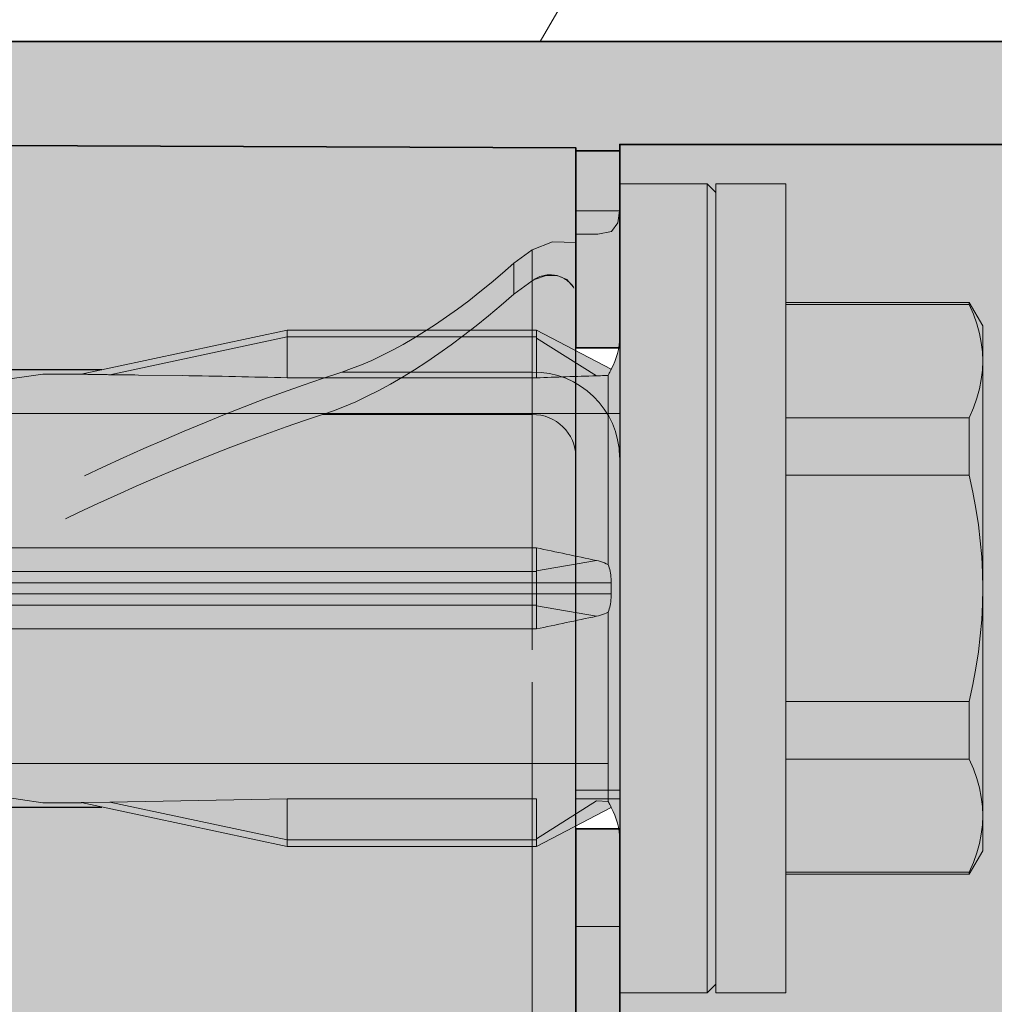
# Model space of a CAD drawing. Extents: x 0 to 1050, y 0 to 1485.
# Drawn here: x 366 to 389, y 770 to 793 of the extents above; entities that cross this region are included whole.
import ezdxf

# ---------------------------------------------------------------- set-up
doc = ezdxf.new("R2010")
doc.units = 0
doc.linetypes.add('VERDECKT', pattern=[9.525, 6.35, -3.175])
doc.layers.get('0').update_dxf_attribs({"linetype": 'CONTINUOUS'})
for name, color, linetype, lineweight in [('20-ANSICHT-10', 8, 'CONTINUOUS', 9), ('22-ANSICHT-25', 1, 'CONTINUOUS', 25), ('23-ANSICHT-35', 2, 'CONTINUOUS', 35), ('30-VERDECKT-10', 8, 'VERDECKT', 9), ('50-BEMASSUNG-10', 8, 'CONTINUOUS', 9), ('70-SCHRAFFUR-10', 255, 'CONTINUOUS', 9), ('71-SCHRAFFUR-18', 3, 'CONTINUOUS', 18)]:
    doc.layers.add(name, color=color, linetype=linetype, lineweight=lineweight)
doc.styles.add('PLANSCHRIFT', font='arial.ttf')
doc.dimstyles.new('Beschriftung', dxfattribs={"dimscale": 2, "dimtxt": 7.5, "dimasz": 5, "dimexe": 1.5, "dimexo": 2, "dimgap": 1, "dimtad": 1, "dimdec": 1, "dimdsep": 46, "dimlunit": 6, "dimtxsty": 'PLANSCHRIFT', "dimblk": 'ARCHTICK', "dimcen": 2, "dimdle": 1.5, "dimclrd": 256, "dimclre": 256, "dimclrt": 256, "dimadec": 1, "dimazin": 0, "dimtfac": 1, "dimtdec": 1, "dimtmove": 1, "dimatfit": 3, "dimfxl": 1, "dimtolj": 1, "dimtzin": 0, "dimlwd": -1, "dimarcsym": 0})

# ---------------------------------------------------------------- blocks, each defined once
blk = doc.blocks.new('_ArchTick')
at = {"color": 0, "linetype": 'ByBlock', "const_width": 0.15}
blk.add_lwpolyline([(-0.5, -0.5), (0.5, 0.5)], dxfattribs=at)
blk = doc.blocks.new('DO Universalmontageplatte UMP-ALU-Z-2')
at = {"layer": '71-SCHRAFFUR-18'}
h = blk.add_hatch(color=252, dxfattribs=at)
h.paths.add_polyline_path([(0, 61.15), (0, 62.5), (-200, 62.5), (-200, 60.15), (-181, 60.067), (-181, 60), (-180, 60), (-180, 60.15), (-20, 60.15), (-20, 61.045)])
h.paths.add_polyline_path([(-177, 21.39), (-178, 22.408), (-185.525, 22.474, -0.41168), (-188.5, 25.472), (-188.5, 26.243, 0.411801), (-193.459, 31.243), (-197.967, 31.282, -0.189099), (-200, 32.1), (-200, -32.1, -0.189099), (-197.967, -31.282), (-193.454, -31.243, 0.411519), (-188.5, -26.243), (-188.5, -25.475, -0.41164), (-185.528, -22.474), (-178, -22.408), (-177, -21.39)], flags=17)
h.paths.add_polyline_path([(-6, 38.9), (0, 38.9), (0, 39.15), (-20, 39.255), (-20, 40.15), (-180, 40.15), (-180, 38, -0.414213), (-182, 36), (-188, 36), (-188, 37), (-182, 37, 0.414214), (-181, 38), (-181, 40.233), (-200, 40.15), (-200, 32.1, 0.189099), (-197.967, 31.282), (-193.459, 31.243, -0.411801), (-188.5, 26.243), (-188.5, 26.243), (-188.5, 25.472, 0.41168), (-185.525, 22.474), (-178, 22.408), (-177, 21.39), (-177, -21.39), (-178, -22.408), (-185.528, -22.474, 0.41164), (-188.5, -25.475), (-188.5, -26.243, -0.411519), (-193.454, -31.243), (-197.967, -31.282, 0.189099), (-200, -32.1), (-200, -40.15), (-181, -40.233), (-181, -38, 0.414214), (-182, -37), (-188, -37), (-188, -36), (-182, -36, -0.414213), (-180, -38), (-180, -40.15), (-20, -40.15), (-20, -39.255), (0, -39.15), (0, -38.9), (-6, -38.9)])
h.paths.add_polyline_path([(-23.95, 38.9), (-17.95, 38.9), (-17.95, -38.9), (-23.95, -38.9)], flags=16)
h.paths.add_polyline_path([(-20, -60.15), (-180, -60.15), (-180, -60), (-181, -60), (-181, -60.067), (-200, -60.15), (-200, -62.5), (0, -62.5), (0, -61.15), (-20, -61.045)])
h = blk.add_hatch(color=253, dxfattribs=at)
h.paths.add_polyline_path([(-181, 55.5), (-181, 60.067), (-200, 60.15), (-200, 40.15), (-181, 40.233), (-181, 44.5)])
h.paths.add_polyline_path([(-20, 60.15), (-180, 60.15), (-180, 60), (-180, 55.5), (-180, 44.5), (-180, 40.15), (-20, 40.15)])
h.paths.add_polyline_path([(-181, -44.5), (-181, -40.233), (-200, -40.15), (-200, -60.15), (-181, -60.067), (-181, -60), (-181, -55.5)])
h.paths.add_polyline_path([(-20, -40.15), (-180, -40.15), (-180, -44.5), (-180, -55.5), (-180, -60.15), (-20, -60.15)])
h = blk.add_hatch(color=256, dxfattribs=at)
h.dxf.hatch_style = 1
h.paths.add_polyline_path([(-181, 60), (-181, 55.5), (-180, 55.5), (-180, 60)])
edge = h.paths.add_edge_path()
edge.add_line((-182, 36), (-188, 36))
edge.add_line((-188, 36), (-188, 37))
edge.add_line((-188, 37), (-182, 37))
edge.add_arc((-182, 38), 1, 270, 360)
edge.add_line((-181, 38), (-181, 44.5))
edge.add_line((-181, 44.5), (-180, 44.5))
edge.add_line((-180, 44.5), (-180, 38))
edge.add_arc((-182, 38), 2, -90, 0, ccw=False)
edge = h.paths.add_edge_path()
edge.add_arc((-182, -38), 2, 0, 90)
edge.add_line((-182, -36), (-188, -36))
edge.add_line((-188, -36), (-188, -37))
edge.add_line((-188, -37), (-182, -37))
edge.add_arc((-182, -38), 1, 0, 90, ccw=False)
edge.add_line((-181, -38), (-181, -44.5))
edge.add_line((-181, -44.5), (-180, -44.5))
edge.add_line((-180, -44.5), (-180, -38))
h.paths.add_polyline_path([(-180, -60), (-180, -55.5), (-181, -55.5), (-181, -60)])
at = {"layer": '22-ANSICHT-25'}
blk.add_lwpolyline([(-181, 55.5), (-180, 55.5), (-180, 44.5), (-181, 44.5)], close=True, dxfattribs=at)
at = {"layer": '23-ANSICHT-35'}
for points in [[(-181, 60), (-180, 60), (-180, 60.15), (-20, 60.15), (-20, 61.045), (0, 61.15), (0, 62.5), (-200, 62.5), (-200, 60.15), (-181, 60.067)], [(-181, 60), (-181, 55.5), (-180, 55.5), (-180, 60)]]:
    blk.add_lwpolyline(points, close=True, dxfattribs=at)
blk.add_lwpolyline([(-182, 36), (-188, 36), (-188, 37), (-182, 37, 0.414214), (-181, 38), (-181, 44.5), (-180, 44.5), (-180, 38, -0.414214)], format="xyb", close=True, dxfattribs=at)
at = {"layer": '30-VERDECKT-10'}
for p, q in [((-180.001, 58.632), (-181, 58.632)), ((-181, 58.098), (-180.501, 58.098)), ((-182.422, 57.432), (-182, 57.738)), ((-182, 57.738), (-182, 54.945)), ((-182.422, 56.724), (-182.422, 57.432)), ((-182, 57.027), (-182.422, 56.724)), ((-182, 53.973), (-182, 57.027)), ((-186.35, 54.945), (-182, 54.945)), ((-182, 54.945), (-182, 13.162)), ((-186.789, 53.973), (-182, 53.973)), ((-182, 12.929), (-182, 53.973)), ((-180, 45.389), (-181, 45.389)), ((-181, 45.191), (-180, 45.191)), ((-181, 42.271), (-180, 42.271))]:
    blk.add_line(p, q, dxfattribs=at)
for points in [[(-180.501, 58.098), (-180.187, 58.158), (-180.039, 58.357), (-180.001, 58.632)], [(-180.501, 58.098), (-180.187, 58.158), (-180.039, 58.357), (-180.001, 58.632)], [(-182, 57.738), (-181.533, 57.918), (-181, 57.906)], [(-182, 57.738), (-181.533, 57.918), (-181, 57.906)], [(-181.046, 56.86), (-181.052, 56.887), (-181.205, 57.06), (-181.429, 57.151), (-181.681, 57.149), (-181.946, 57.057), (-182, 57.027)]]:
    blk.add_lwpolyline(points, dxfattribs=at)
for centre, radius, start, end in [((-181.594, 56.509), 0.658, 33.6931, 128.0756), ((-181.973, 52.973), 1.973, 0.8103, 90.7881), ((-181.986, 52.987), 0.987, 0.8104, 90.7882)]:
    blk.add_arc(centre, radius, start, end, dxfattribs=at)
for centre, major_axis, start_param, end_param in [((-182.84, 62.725), (-5.958, -7.627), 0.541855, 1.154539), ((-182.84, 62.725), (-6.703, -8.58), 0.541855, 1.147597), ((-211.142, 0), (-42.081, -53.863), 3.683448, 3.857317), ((-211.142, 0), (-41.336, -52.91), 3.683448, 3.850186)]:
    blk.add_ellipse(centre, major_axis=major_axis, ratio=0.405408, start_param=start_param, end_param=end_param, dxfattribs=at)
blk = doc.blocks.new('10 Schraubdübel SXRL 10x100 FUS')
at = {"layer": '70-SCHRAFFUR-10'}
blk.add_hatch(color=256, dxfattribs=at).paths.add_polyline_path([(-107.413257, 5), (-110.300006, 0), (-107.413257, -5), (-11.834165, -5), (-7.600004, -5.899999), (-1.9, -5.9), (-0.19346, -5.011542, -0.124754732), (0, -5.75), (0, -9.25), (2.000055, -9.25), (2.2, -9.050056), (2.2, -9.25), (3.8, -9.25), (3.8, -6.535), (7.991118, -6.535), (8.3, -6), (8.3, 6), (7.991118, 6.535), (3.8, 6.535), (3.8, 9.25), (2.2, 9.25), (2.2, 9.050056), (2.000055, 9.25), (0, 9.25), (0, 5.779407, -0.128815606), (-0.19346, 5.011542), (-1.9, 5.89991), (-7.600381, 5.899919), (-11.834165, 5)])
at = {"layer": '20-ANSICHT-10'}
for p, q in [((0, 9.25), (2.000055, 9.25)), ((0, -9.25), (0, 9.25)), ((2.2, 9.050056), (2.000055, 9.25)), ((2.000055, -9.25), (2.000055, 9.25)), ((2.2, 9.25), (3.8, 9.25)), ((2.2, -9.25), (2.2, 9.25)), ((3.8, -9.25), (3.8, 9.25)), ((3.8, 6.535), (7.991118, 6.535)), ((8.3, 6), (7.991118, 6.535)), ((7.991118, 6.490972), (7.991118, 6.535)), ((3.8, 6.490972), (7.991118, 6.490972)), ((8.086804, 6.264744), (7.991118, 6.490972)), ((8.164051, 6.044841), (8.086804, 6.264744)), ((-12.312348, 4.898359), (-7.600004, 5.899999)), ((-7.6, 5.899979), (-7.600004, 5.899999)), ((-7.6, 5.9), (-1.9, 5.9)), ((-7.6, 4.811203), (-7.6, 5.9)), ((-1.9, 5.75), (-1.9, 5.9)), ((-0.19346, 5.011542), (-1.9, 5.89991)), ((-1.9, 5.72323), (-1.9, 5.89991)), ((8.223622, 5.829596), (8.164051, 6.044841)), ((8.3, -6), (8.3, 6)), ((-11.655032, 4.884725), (-7.6, 5.746649)), ((-7.6, 5.75), (-1.9, 5.75)), ((-1.9, 4.811203), (-1.9, 5.75)), ((-0.527768, 4.858517), (-1.9, 5.72323)), ((-1.9, 4.811206), (-1.9, 5.72323)), ((8.266013, 5.617423), (8.223622, 5.829596)), ((8.291472, 5.406786), (8.266013, 5.617423)), ((8.3, 5.196152), (8.291472, 5.406786)), ((8.291472, 4.985519), (8.3, 5.196152)), ((-0.226208, 4.938927), (-0.216948, 4.957477)), ((-0.216948, 4.957477), (-0.20926, 4.973512)), ((-0.20926, 4.973512), (-0.203105, 4.986845)), ((-0.203105, 4.986845), (-0.198467, 4.997368)), ((-0.198467, 4.997368), (-0.195327, 5.005027)), ((-0.195327, 5.005027), (-0.193664, 5.009768)), ((-0.193664, 5.009768), (-0.193458, 5.011541)), ((8.266013, 4.774882), (8.291472, 4.985519)), ((-20.45, 3.8622), (-13.1854, 4.9)), ((-13.1854, 4.9), (-12.312348, 4.898359)), ((-12.309897, 4.897563), (-12.312348, 4.898359)), ((-12.297122, 4.896683), (-12.309897, 4.897563)), ((-12.279007, 4.895867), (-12.297122, 4.896683)), ((-12.257445, 4.895089), (-12.279007, 4.895867)), ((-12.233299, 4.89434), (-12.257445, 4.895089)), ((-12.207578, 4.893624), (-12.233299, 4.89434)), ((-12.181141, 4.892951), (-12.207578, 4.893624)), ((-12.154809, 4.892328), (-12.181141, 4.892951)), ((-12.129163, 4.891757), (-12.154809, 4.892328)), ((-12.10333, 4.891212), (-12.129163, 4.891757)), ((-12.077147, 4.890687), (-12.10333, 4.891212)), ((-12.050633, 4.89018), (-12.077147, 4.890687)), ((-12.023807, 4.889692), (-12.050633, 4.89018)), ((-11.996689, 4.889221), (-12.023807, 4.889692)), ((-11.969298, 4.888767), (-11.996689, 4.889221)), ((-11.941655, 4.888329), (-11.969298, 4.888767)), ((-11.913779, 4.887906), (-11.941655, 4.888329)), ((-11.88569, 4.887497), (-11.913779, 4.887906)), ((-11.857406, 4.887103), (-11.88569, 4.887497)), ((-11.828942, 4.886721), (-11.857406, 4.887103)), ((-11.800306, 4.886354), (-11.828942, 4.886721)), ((-11.771514, 4.886001), (-11.800306, 4.886354)), ((-11.742577, 4.885661), (-11.771514, 4.886001)), ((-11.713509, 4.885335), (-11.742577, 4.885661)), ((-11.684324, 4.885023), (-11.713509, 4.885335)), ((-11.655035, 4.884725), (-11.684324, 4.885023)), ((-10.999921, 4.877471), (-9.999941, 4.863461)), ((-7.6, 4.811203), (-1.9, 4.811203)), ((-0.527774, 4.858525), (-0.481646, 4.859892)), ((-0.481646, 4.859892), (-0.436097, 4.861482)), ((-0.436097, 4.861482), (-0.391348, 4.86328)), ((-0.391348, 4.86328), (-0.347617, 4.865266)), ((-0.347617, 4.865266), (-0.305124, 4.867418)), ((-0.305124, 4.867418), (-0.264088, 4.869716)), ((-0.264079, 4.869698), (-0.249708, 4.894888)), ((-0.264079, 0.544101), (-0.264079, 4.869698)), ((-0.249708, 4.894888), (-0.237106, 4.918015)), ((-0.237106, 4.918015), (-0.226208, 4.938927)), ((8.223622, 4.562709), (8.266013, 4.774882)), ((8.164051, 4.347464), (8.223622, 4.562709)), ((8.086804, 4.127561), (8.164051, 4.347464)), ((7.991118, 3.901333), (8.086804, 4.127561)), ((-19.485404, 4), (-10.999998, 4)), ((-10.999998, 4), (-9.999998, 4)), ((-9.999998, 4), (0, 4)), ((3.8, 3.901333), (7.991118, 3.901333)), ((7.991118, 2.589638), (7.991118, 3.901333)), ((3.8, 2.589638), (7.991118, 2.589638)), ((8.074285, 2.200964), (7.991118, 2.589638)), ((8.143812, 1.821944), (8.074285, 2.200964)), ((8.200218, 1.450448), (8.143812, 1.821944)), ((8.243873, 1.084452), (8.200218, 1.450448)), ((-18.852717, 0.928618), (-11, 0.928618)), ((-11, 0.928618), (-10, 0.928618)), ((-10, 0.928618), (-1.9, 0.928618)), ((-1.9, -0.928618), (-1.9, 0.928618)), ((8.27501, 0.721998), (8.243873, 1.084452)), ((8.29373, 0.361157), (8.27501, 0.721998)), ((-1.9, 0.402012), (-0.527768, 0.636253)), ((-0.481646, 0.625657), (-0.527774, 0.636229)), ((-0.436097, 0.613202), (-0.481646, 0.625657)), ((-0.391348, 0.59884), (-0.436097, 0.613202)), ((-0.347617, 0.582549), (-0.391348, 0.59884)), ((-0.305124, 0.564306), (-0.347617, 0.582549)), ((-0.264088, 0.544087), (-0.305124, 0.564306)), ((-0.249711, 0.508887), (-0.264079, 0.544101)), ((-0.237111, 0.471713), (-0.249711, 0.508887)), ((-0.226216, 0.432744), (-0.237111, 0.471713)), ((-65.918301, 0.386603), (-1.9, 0.386603)), ((-0.216961, 0.392148), (-0.226216, 0.432744)), ((-0.209283, 0.350088), (-0.216961, 0.392148)), ((-0.203128, 0.306787), (-0.209283, 0.350088)), ((-0.198484, 0.262619), (-0.203128, 0.306787)), ((-0.195337, 0.21778), (-0.198484, 0.262619)), ((8.3, 0), (8.29373, 0.361157)), ((-66.246243, 0.126795), (-0.19346, 0.126795)), ((-0.193668, 0.172446), (-0.195337, 0.21778)), ((-0.19416, 0), (-0.194075, 0.041901)), ((-0.194075, -0.041901), (-0.19416, 0)), ((-0.194075, 0.041901), (-0.193819, 0.084172)), ((-0.193819, 0.084172), (-0.193394, 0.126794)), ((-0.193458, 0.126795), (-0.193668, 0.172446)), ((8.29373, -0.361157), (8.3, 0)), ((-66.246243, -0.126795), (-0.19346, -0.126795)), ((-0.198467, -0.262556), (-0.195327, -0.217751)), ((-0.195327, -0.217751), (-0.193664, -0.172438)), ((-0.193819, -0.084172), (-0.194075, -0.041901)), ((-0.193394, -0.126794), (-0.193819, -0.084172)), ((-0.193664, -0.172438), (-0.19346, -0.126795)), ((-65.918301, -0.386603), (-1.9, -0.386603)), ((-0.527768, -0.636253), (-1.9, -0.402012)), ((-0.237106, -0.471676), (-0.226208, -0.432676)), ((-0.226208, -0.432676), (-0.216948, -0.39204)), ((-0.216948, -0.39204), (-0.20926, -0.349934)), ((-0.20926, -0.349934), (-0.203105, -0.306676)), ((-0.203105, -0.306676), (-0.198467, -0.262556)), ((8.27501, -0.721998), (8.29373, -0.361157)), ((-0.527774, -0.636229), (-0.481646, -0.625657)), ((-0.481646, -0.625657), (-0.436097, -0.613202)), ((-0.436097, -0.613202), (-0.391348, -0.59884)), ((-0.391348, -0.59884), (-0.347617, -0.582549)), ((-0.347617, -0.582549), (-0.305124, -0.564306)), ((-0.305124, -0.564306), (-0.264088, -0.544087)), ((-0.264079, -0.544101), (-0.249708, -0.508873)), ((-0.264079, -4.869698), (-0.264079, -0.544101)), ((-0.249708, -0.508873), (-0.237106, -0.471676)), ((8.243873, -1.084452), (8.27501, -0.721998)), ((-18.852717, -0.928618), (-11, -0.928618)), ((-11, -0.928618), (-10, -0.928618)), ((-10, -0.928618), (-1.9, -0.928618)), ((8.200218, -1.450448), (8.243873, -1.084452)), ((8.143812, -1.821944), (8.200218, -1.450448)), ((8.074285, -2.200964), (8.143812, -1.821944)), ((7.991118, -2.589638), (8.074285, -2.200964)), ((3.8, -2.589638), (7.991118, -2.589638)), ((7.991118, -3.901333), (7.991118, -2.589638)), ((-13.1854, -4.9), (-20.45, -3.8622)), ((-19.485392, -4), (-10.999998, -4)), ((-10.999998, -4), (-9.999998, -4)), ((-9.999998, -4), (-0.264077, -4)), ((3.8, -3.901333), (7.991118, -3.901333)), ((8.086804, -4.127561), (7.991118, -3.901333)), ((8.164051, -4.347464), (8.086804, -4.127561)), ((8.223622, -4.562709), (8.164051, -4.347464)), ((8.266013, -4.774882), (8.223622, -4.562709)), ((-13.1854, -4.9), (-12.304629, -4.9)), ((-12.312348, -4.898359), (-11.655032, -4.884725)), ((-7.600004, -5.899999), (-12.312348, -4.898359)), ((-7.599997, -4.81415), (-11.655035, -4.884725)), ((-7.6, -5.746649), (-11.655032, -4.884725)), ((-7.6, -4.811203), (-1.9, -4.811203)), ((-7.6, -5.75), (-7.6, -4.811203)), ((-7.6, -5.746649), (-7.6, -4.814149)), ((-1.9, -5.75), (-1.9, -4.811203)), ((-1.9, -5.72323), (-1.9, -4.811206)), ((-1.9, -5.72323), (-0.527768, -4.858517)), ((-0.527768, -4.858517), (-0.264088, -4.869716)), ((-0.249711, -4.894878), (-0.264079, -4.869698)), ((-0.237111, -4.917991), (-0.249711, -4.894878)), ((-0.226216, -4.938889), (-0.237111, -4.917991)), ((-0.216961, -4.957427), (-0.226216, -4.938889)), ((8.291472, -4.985519), (8.266013, -4.774882)), ((-1.9, -5.89991), (-0.19346, -5.011542)), ((-0.209283, -4.973457), (-0.216961, -4.957427)), ((-0.203128, -4.986821), (-0.209283, -4.973457)), ((-0.198484, -4.997363), (-0.203128, -4.986821)), ((-0.195337, -5.005029), (-0.198484, -4.997363)), ((-0.193668, -5.009771), (-0.195337, -5.005029)), ((-0.193458, -5.011541), (-0.193668, -5.009771)), ((8.3, -5.196152), (8.291472, -4.985519)), ((8.291472, -5.406786), (8.3, -5.196152)), ((8.223622, -5.829596), (8.266013, -5.617423)), ((8.266013, -5.617423), (8.291472, -5.406786)), ((-7.6, -5.75), (-1.9, -5.75)), ((-7.6, -5.9), (-7.6, -5.75)), ((-1.9, -5.89991), (-1.9, -5.72323)), ((-1.9, -5.9), (-1.9, -5.75)), ((8.164051, -6.044841), (8.223622, -5.829596)), ((-7.600004, -5.899999), (-7.6, -5.899979)), ((-7.6, -5.899979), (-7.6, -5.898832)), ((-7.6, -5.9), (-1.9, -5.9)), ((7.991118, -6.535), (8.3, -6)), ((8.086804, -6.264744), (8.164051, -6.044841)), ((7.991118, -6.490972), (8.086804, -6.264744)), ((3.8, -6.490972), (7.991118, -6.490972)), ((7.991118, -6.535), (7.991118, -6.490972)), ((3.8, -6.535), (7.991118, -6.535)), ((2.000055, -9.25), (2.2, -9.050056)), ((0, -9.25), (2.000055, -9.25)), ((2.2, -9.25), (3.8, -9.25))]:
    blk.add_line(p, q, dxfattribs=at)
for centre, start, end in [((-1.5, 5.75), 330.5237651, 0), ((-1.5, -5.75), 0, 29.4762349)]:
    blk.add_arc(centre, 1.5, start, end, dxfattribs=at)
for centre, major_axis, ratio, start_param, end_param in [((-37.856528, 0), (46.879494, 2.429561), 0.090770178, 0.956077231, 0.973026798), ((-37.856528, 0), (46.879494, 2.429561), 0.090770178, 0.864540533, 0.929808652), ((17.291012, 0), (-29.293585, 2.502038), 0.143821659, 5.37850986, 5.438957536), ((17.291012, 0), (-29.293705, 4.27243), 0.081902852, 0.868456227, 0.928903879), ((17.291012, 0), (29.293705, 4.27243), 0.081902852, 2.212688768, 2.27313642)]:
    blk.add_ellipse(centre, major_axis=major_axis, ratio=ratio, start_param=start_param, end_param=end_param, dxfattribs=at)
at = {"layer": '22-ANSICHT-25'}
for p, q in [((-107.413257, 5), (-11.834165, 5)), ((-107.413257, -5), (-11.834165, -5))]:
    blk.add_line(p, q, dxfattribs=at)

msp = doc.modelspace()

# ---------------------------------------------------------------- hatches: boundary and pattern name
at = {"layer": '71-SCHRAFFUR-18'}
h = msp.add_hatch(dxfattribs=at)
h.set_pattern_fill('HONEY', color=254, scale=5, style=0)
h.paths.add_polyline_path([(560, 1360), (360, 1360), (360, 792.5), (560, 792.5)])
h.paths.add_polyline_path([(560, 667.5), (360, 667.5), (360, 100), (560, 100)])

# ---------------------------------------------------------------- block references
for name, p in [('DO Universalmontageplatte UMP-ALU-Z-2', (560, 730)), ('10 Schraubdübel SXRL 10x100 FUS', (380, 780))]:
    msp.add_blockref(name, p)

# ---------------------------------------------------------------- leaders
at = {"layer": '50-BEMASSUNG-10', "color": 252}
msp.add_leader([(357.5, 791.5), (586, 1020), (965, 1020)], dimstyle='Beschriftung', override={"dimtad": 0, "dimclrd": 252}, dxfattribs=at)

doc.saveas('drawing.dxf')
